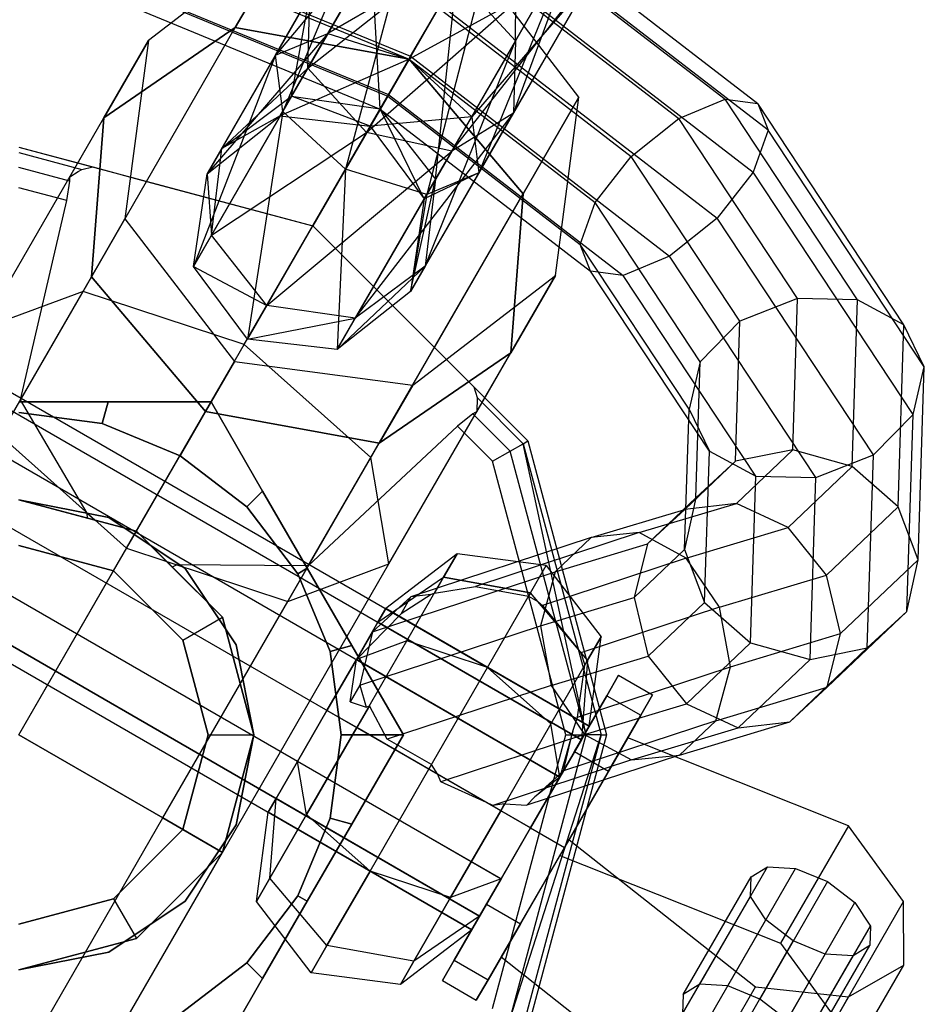
# Paper-space layout 'SW_Model_1' of a CAD drawing. Units: millimetres. Extents: x 69 to 223, y 27 to 181.
# Drawn here: x 119 to 120, y 65 to 66 of the extents above; entities that cross this region are included whole.
import ezdxf

# ---------------------------------------------------------------- set-up
doc = ezdxf.new("R2010")
doc.units = ezdxf.units.MM
doc.layers.add('SLD-0', color=179, linetype='Continuous')

psp = doc.layouts.new('SW_Model_1')

# ---------------------------------------------------------------- linework, layer by layer
at = {"layer": 'SLD-0', "color": 7}
for p, q in [((119.61115, 65.63802), (119.68548, 65.76678)), ((119.68548, 65.76678), (119.64314, 65.60857)), ((119.60741, 65.6667), (119.66432, 65.76527)), ((119.66432, 65.76527), (119.61115, 65.63802)), ((119.67978, 65.75689), (119.62392, 65.66014)), ((119.72992, 65.67404), (119.73087, 65.76052)), ((119.6736, 65.74619), (119.60741, 65.6667)), ((119.63411, 65.67779), (119.6736, 65.74619)), ((119.64314, 65.60857), (119.72469, 65.74983)), ((119.72469, 65.74983), (119.68463, 65.5956)), ((119.7214, 65.74413), (119.85367, 65.64216)), ((119.71712, 65.73671), (119.83697, 65.64431)), ((119.85892, 65.62853), (119.71758, 65.73751)), ((119.62392, 65.66014), (119.71406, 65.73141)), ((119.71406, 65.73141), (119.65392, 65.62726)), ((119.72888, 65.63709), (119.76515, 65.73505)), ((119.76515, 65.73505), (119.72992, 65.67404)), ((119.52196, 65.72975), (119.6764, 65.66619)), ((119.61537, 65.73018), (119.5425, 65.67427)), ((119.58691, 65.68088), (119.61537, 65.73018)), ((119.61537, 65.73018), (119.58691, 65.68088)), ((119.70788, 65.72071), (119.63411, 65.67779)), ((119.67561, 65.66482), (119.70788, 65.72071)), ((119.68463, 65.5956), (119.75897, 65.72435)), ((119.75897, 65.72435), (119.71133, 65.6067)), ((119.65644, 65.71647), (119.61566, 65.64583)), ((119.66089, 65.63932), (119.65644, 65.71647)), ((119.67561, 65.66482), (119.70642, 65.71819)), ((119.70642, 65.71819), (119.67561, 65.66482)), ((119.6974, 65.61771), (119.77442, 65.71597)), ((119.70587, 65.71724), (119.81332, 65.6344)), ((119.76234, 65.64533), (119.70642, 65.71819)), ((119.70667, 65.71861), (119.85134, 65.60707)), ((119.77442, 65.71597), (119.72888, 65.63709)), ((119.65392, 65.62726), (119.75326, 65.71446)), ((119.75326, 65.71446), (119.6974, 65.61771)), ((119.56463, 65.71049), (119.67561, 65.66482)), ((119.69992, 65.70692), (119.66089, 65.63932)), ((119.68914, 65.60341), (119.69992, 65.70692)), ((119.69992, 65.70692), (119.72992, 65.67404)), ((119.52521, 65.70431), (119.66516, 65.64671)), ((119.74708, 65.70376), (119.67561, 65.66482)), ((119.76825, 65.70527), (119.7076, 65.63537)), ((119.7076, 65.63537), (119.74708, 65.70376)), ((119.71133, 65.6067), (119.76825, 65.70527)), ((119.62496, 65.69709), (119.57996, 65.61915)), ((119.61566, 65.64583), (119.62496, 65.69709)), ((119.62392, 65.66014), (119.62496, 65.69709)), ((119.53541, 65.69093), (119.66087, 65.63929)), ((119.54984, 65.69319), (119.6647, 65.64592)), ((119.69068, 65.69092), (119.67561, 65.66482)), ((119.6764, 65.66619), (119.6916, 65.69251)), ((119.69068, 65.69092), (119.78904, 65.61509)), ((119.6916, 65.69251), (119.83294, 65.58353)), ((119.50915, 65.54621), (119.58691, 65.68088)), ((119.51973, 65.63482), (119.58691, 65.68088)), ((119.58691, 65.68088), (119.51973, 65.63482)), ((119.54157, 65.60236), (119.58691, 65.68088)), ((119.58691, 65.68088), (119.67561, 65.66482)), ((119.67561, 65.66482), (119.58691, 65.68088)), ((119.63411, 65.67779), (119.57247, 65.60617)), ((119.60741, 65.6667), (119.63411, 65.67779)), ((119.60986, 65.6358), (119.63411, 65.67779)), ((119.63411, 65.67779), (119.67561, 65.66482)), ((119.51973, 65.63482), (119.5425, 65.67427)), ((119.5425, 65.67427), (119.51973, 65.63482)), ((119.5425, 65.67427), (119.53051, 65.58321)), ((119.68388, 65.55915), (119.72992, 65.67404)), ((119.72992, 65.67404), (119.68914, 65.60341)), ((119.72992, 65.67404), (119.72888, 65.63709)), ((119.60741, 65.6667), (119.56551, 65.55897)), ((119.57247, 65.60617), (119.60741, 65.6667)), ((119.61115, 65.63802), (119.60741, 65.6667)), ((119.66516, 65.64671), (119.6764, 65.66619)), ((119.6764, 65.66619), (119.80867, 65.56422)), ((119.59142, 65.519), (119.67561, 65.66482)), ((119.67561, 65.66482), (119.60986, 65.6358)), ((119.67561, 65.66482), (119.62642, 65.57963)), ((119.65579, 65.6305), (119.67561, 65.66482)), ((119.67561, 65.66482), (119.6647, 65.64592)), ((119.67561, 65.66482), (119.73388, 65.59603)), ((119.73388, 65.59603), (119.67561, 65.66482)), ((119.67561, 65.66482), (119.7076, 65.63537)), ((119.67561, 65.66482), (119.77065, 65.59155)), ((119.62392, 65.66014), (119.5747, 65.57489)), ((119.57996, 65.61915), (119.62392, 65.66014)), ((119.65392, 65.62726), (119.62392, 65.66014)), ((119.57996, 65.61915), (119.61566, 65.64583)), ((119.61566, 65.64583), (119.60986, 65.6358)), ((119.61566, 65.64583), (119.66089, 65.63932)), ((119.65579, 65.6305), (119.61566, 65.64583)), ((119.66087, 65.63929), (119.66516, 65.64671)), ((119.6647, 65.64592), (119.66087, 65.63929)), ((119.6647, 65.64592), (119.76306, 65.57009)), ((119.66516, 65.64671), (119.78501, 65.55431)), ((119.73388, 65.59603), (119.76234, 65.64533)), ((119.76234, 65.64533), (119.73388, 65.59603)), ((119.75035, 65.55427), (119.76234, 65.64533)), ((119.81332, 65.6344), (119.83697, 65.64431)), ((119.83697, 65.64431), (119.85367, 65.64216)), ((119.90462, 65.54186), (119.83697, 65.64431)), ((119.85367, 65.64216), (119.85892, 65.62853)), ((119.92831, 65.52911), (119.85367, 65.64216)), ((119.56551, 65.55897), (119.61115, 65.63802)), ((119.57247, 65.60617), (119.60986, 65.6358)), ((119.60986, 65.6358), (119.57996, 65.61915)), ((119.61115, 65.63802), (119.59306, 65.52184)), ((119.60986, 65.6358), (119.65579, 65.6305)), ((119.64314, 65.60857), (119.61115, 65.63802)), ((119.64818, 65.53246), (119.72888, 65.63709)), ((119.66089, 65.63932), (119.65579, 65.6305)), ((119.7076, 65.63537), (119.65579, 65.6305)), ((119.66087, 65.63929), (119.76832, 65.55646)), ((119.66089, 65.63932), (119.68914, 65.60341)), ((119.68335, 65.59337), (119.66089, 65.63932)), ((119.68335, 65.59337), (119.7076, 65.63537)), ((119.72888, 65.63709), (119.68388, 65.55915)), ((119.72888, 65.63709), (119.6974, 65.61771)), ((119.7076, 65.63537), (119.71133, 65.6067)), ((119.4575, 65.52704), (119.51973, 65.63482)), ((119.50234, 65.6047), (119.51973, 65.63482)), ((119.51342, 65.55361), (119.51973, 65.63482)), ((119.51973, 65.63482), (119.51342, 65.55361)), ((119.65579, 65.6305), (119.68335, 65.59337)), ((119.78904, 65.61509), (119.81332, 65.6344)), ((119.87396, 65.54255), (119.81332, 65.6344)), ((119.5747, 65.57489), (119.65392, 65.62726)), ((119.65392, 65.62726), (119.60296, 65.53898)), ((119.6974, 65.61771), (119.65392, 65.62726)), ((119.85892, 65.62853), (119.85134, 65.60707)), ((119.9387, 65.50771), (119.85892, 65.62853)), ((119.47642, 65.61982), (119.62642, 65.57963)), ((119.47642, 65.61982), (119.51415, 65.60971)), ((119.47642, 65.61704), (119.50854, 65.60844)), ((119.57996, 65.61915), (119.57247, 65.60617)), ((119.5747, 65.57489), (119.57996, 65.61915)), ((119.60296, 65.53898), (119.6974, 65.61771)), ((119.6974, 65.61771), (119.64818, 65.53246)), ((119.77065, 65.59155), (119.78904, 65.61509)), ((119.84456, 65.53101), (119.78904, 65.61509)), ((119.50245, 65.60249), (119.47642, 65.60947)), ((119.50234, 65.6047), (119.50672, 65.60734)), ((119.50672, 65.60734), (119.50854, 65.60844)), ((119.50854, 65.60844), (119.51415, 65.60971)), ((119.51415, 65.60971), (119.54157, 65.60236)), ((119.56551, 65.55897), (119.57247, 65.60617)), ((119.57247, 65.60617), (119.5747, 65.57489)), ((119.59306, 65.52184), (119.64314, 65.60857)), ((119.64314, 65.60857), (119.63899, 65.51654)), ((119.68463, 65.5956), (119.64314, 65.60857)), ((119.67639, 65.54617), (119.71133, 65.6067)), ((119.71133, 65.6067), (119.68335, 65.59337)), ((119.71133, 65.6067), (119.68463, 65.5956)), ((119.85134, 65.60707), (119.83294, 65.58353)), ((119.93299, 65.48341), (119.85134, 65.60707)), ((119.50093, 65.59255), (119.50245, 65.60249)), ((119.50245, 65.60249), (119.50234, 65.6047)), ((119.54157, 65.60236), (119.62642, 65.57963)), ((119.67639, 65.54617), (119.68914, 65.60341)), ((119.68914, 65.60341), (119.68335, 65.59337)), ((119.68914, 65.60341), (119.68388, 65.55915)), ((119.50093, 65.59255), (119.47642, 65.59911)), ((119.63899, 65.51654), (119.68463, 65.5956)), ((119.65612, 65.46136), (119.73388, 65.59603)), ((119.68463, 65.5956), (119.67639, 65.54617)), ((119.68854, 65.51751), (119.73388, 65.59603)), ((119.73388, 65.59603), (119.72757, 65.51482)), ((119.72757, 65.51482), (119.73388, 65.59603)), ((119.47721, 65.49088), (119.50093, 65.59255)), ((119.68335, 65.59337), (119.67639, 65.54617)), ((119.76306, 65.57009), (119.77065, 65.59155)), ((119.82429, 65.51031), (119.77065, 65.59155)), ((119.51342, 65.55361), (119.53051, 65.58321)), ((119.53051, 65.58321), (119.51342, 65.55361)), ((119.53051, 65.58321), (119.58642, 65.51034)), ((119.83294, 65.58353), (119.80867, 65.56422)), ((119.91272, 65.46271), (119.83294, 65.58353)), ((119.5747, 65.57489), (119.56551, 65.55897)), ((119.60296, 65.53898), (119.5747, 65.57489)), ((119.62642, 65.57963), (119.73623, 65.46982)), ((119.62642, 65.57963), (119.68854, 65.51751)), ((119.33983, 65.57123), (119.76764, 65.32423)), ((119.76832, 65.55646), (119.76306, 65.57009)), ((119.81858, 65.48601), (119.76306, 65.57009)), ((119.33581, 65.56427), (119.76362, 65.31727)), ((119.33581, 65.56427), (119.76362, 65.31727)), ((119.80867, 65.56422), (119.78501, 65.55431)), ((119.88331, 65.45116), (119.80867, 65.56422)), ((119.59306, 65.52184), (119.56551, 65.55897)), ((119.56551, 65.55897), (119.60296, 65.53898)), ((119.63899, 65.51654), (119.68388, 65.55915)), ((119.68388, 65.55915), (119.64818, 65.53246)), ((119.68388, 65.55915), (119.67639, 65.54617)), ((119.78501, 65.55431), (119.76832, 65.55646)), ((119.82896, 65.46461), (119.76832, 65.55646)), ((119.46673, 65.47273), (119.51342, 65.55361)), ((119.51342, 65.55361), (119.47721, 65.49088)), ((119.57169, 65.48482), (119.51342, 65.55361)), ((119.51342, 65.55361), (119.57169, 65.48482)), ((119.67748, 65.49836), (119.75035, 65.55427)), ((119.72757, 65.51482), (119.75035, 65.55427)), ((119.75035, 65.55427), (119.72757, 65.51482)), ((119.85266, 65.45186), (119.78501, 65.55431)), ((119.32483, 65.54525), (119.75264, 65.29825)), ((119.32483, 65.54525), (119.75264, 65.29825)), ((119.40294, 65.36225), (119.50915, 65.54621)), ((119.50915, 65.54621), (119.4575, 65.52704)), ((119.59142, 65.519), (119.50915, 65.54621)), ((119.67639, 65.54617), (119.63899, 65.51654)), ((119.87396, 65.54255), (119.84456, 65.53101)), ((119.87152, 65.46531), (119.87396, 65.54255)), ((119.90462, 65.54186), (119.87396, 65.54255)), ((119.90193, 65.45681), (119.90462, 65.54186)), ((119.92831, 65.52911), (119.90462, 65.54186)), ((119.60296, 65.53898), (119.59306, 65.52184)), ((119.64818, 65.53246), (119.60296, 65.53898)), ((119.59306, 65.52184), (119.64818, 65.53246)), ((119.64818, 65.53246), (119.63899, 65.51654)), ((119.84456, 65.53101), (119.82429, 65.51031)), ((119.84229, 65.45947), (119.84456, 65.53101)), ((119.92537, 65.43625), (119.92831, 65.52911)), ((119.9387, 65.50771), (119.92831, 65.52911)), ((119.63899, 65.51654), (119.59306, 65.52184)), ((119.30983, 65.51927), (119.73764, 65.27227)), ((119.30983, 65.51927), (119.73764, 65.27227)), ((119.47642, 65.31982), (119.59142, 65.519)), ((119.65612, 65.46136), (119.59142, 65.519)), ((119.72757, 65.51482), (119.66039, 65.46875)), ((119.66039, 65.46875), (119.72757, 65.51482)), ((119.66535, 65.40704), (119.72757, 65.51482)), ((119.68854, 65.51751), (119.70862, 65.49743)), ((119.71018, 65.4847), (119.72757, 65.51482)), ((119.57169, 65.48482), (119.58642, 65.51034)), ((119.58642, 65.51034), (119.57169, 65.48482)), ((119.58642, 65.51034), (119.67748, 65.49836)), ((119.82429, 65.51031), (119.81858, 65.48601)), ((119.82209, 65.44087), (119.82429, 65.51031)), ((119.93299, 65.48341), (119.9387, 65.50771)), ((119.93558, 65.40915), (119.9387, 65.50771)), ((119.66039, 65.46875), (119.67748, 65.49836)), ((119.67748, 65.49836), (119.66039, 65.46875)), ((119.70862, 65.49743), (119.73623, 65.46982)), ((119.70862, 65.49743), (119.71032, 65.49194)), ((119.29483, 65.49328), (119.72264, 65.24628)), ((119.29483, 65.49328), (119.72264, 65.24628)), ((119.47642, 65.48982), (119.52198, 65.48982)), ((119.52198, 65.48982), (119.47642, 65.48982)), ((119.51129, 65.43302), (119.47721, 65.49088)), ((119.519, 65.47872), (119.52198, 65.48982)), ((119.52198, 65.48982), (119.519, 65.47872)), ((119.52198, 65.48982), (119.57457, 65.48982)), ((119.57457, 65.48982), (119.52198, 65.48982)), ((119.55868, 65.46228), (119.57457, 65.48982)), ((119.57457, 65.48982), (119.55868, 65.46228)), ((119.57457, 65.48982), (119.60087, 65.44427)), ((119.60087, 65.44427), (119.57457, 65.48982)), ((119.71032, 65.49194), (119.71018, 65.4847)), ((119.71032, 65.49194), (119.73383, 65.46843)), ((119.53142, 65.41508), (119.57169, 65.48482)), ((119.53642, 65.42374), (119.57169, 65.48482)), ((119.66039, 65.46875), (119.57169, 65.48482)), ((119.57169, 65.48482), (119.66039, 65.46875)), ((119.71018, 65.4847), (119.70941, 65.4843)), ((119.81631, 65.41447), (119.81858, 65.48601)), ((119.81858, 65.48601), (119.82896, 65.46461)), ((119.47642, 65.48432), (119.519, 65.47872)), ((119.519, 65.47872), (119.47642, 65.48432)), ((119.70822, 65.48369), (119.70036, 65.4774)), ((119.70941, 65.4843), (119.70822, 65.48369)), ((119.72727, 65.46464), (119.70822, 65.48369)), ((119.91272, 65.46271), (119.93299, 65.48341)), ((119.9298, 65.38275), (119.93299, 65.48341)), ((119.519, 65.47872), (119.55868, 65.46228)), ((119.55868, 65.46228), (119.519, 65.47872)), ((119.70036, 65.4774), (119.62418, 65.40603)), ((119.7183, 65.45947), (119.70036, 65.4774)), ((119.71166, 65.22727), (119.28385, 65.47427)), ((119.28385, 65.47427), (119.71166, 65.22727)), ((119.46673, 65.47273), (119.53142, 65.41508)), ((119.73383, 65.46843), (119.73623, 65.46982)), ((119.73623, 65.46982), (119.77642, 65.31982)), ((119.73623, 65.46982), (119.77642, 65.31982)), ((119.27983, 65.4673), (119.70764, 65.2203)), ((119.6137, 65.38787), (119.66039, 65.46875)), ((119.62418, 65.40603), (119.66039, 65.46875)), ((119.7183, 65.45947), (119.72727, 65.46464)), ((119.72727, 65.46464), (119.73383, 65.46843)), ((119.76607, 65.31982), (119.72727, 65.46464)), ((119.73383, 65.46843), (119.77365, 65.31982)), ((119.76607, 65.31982), (119.73383, 65.46843)), ((119.82652, 65.38737), (119.82896, 65.46461)), ((119.82896, 65.46461), (119.85266, 65.45186)), ((119.87152, 65.46531), (119.84229, 65.45947)), ((119.84278, 65.43797), (119.87152, 65.46531)), ((119.90193, 65.45681), (119.87152, 65.46531)), ((119.54991, 65.27739), (119.65612, 65.46136)), ((119.55868, 65.46228), (119.59274, 65.43614)), ((119.59274, 65.43614), (119.55868, 65.46228)), ((119.66535, 65.40704), (119.65612, 65.46136)), ((119.75572, 65.31982), (119.7183, 65.45947)), ((119.81646, 65.43491), (119.84229, 65.45947)), ((119.84229, 65.45947), (119.82209, 65.44087)), ((119.88331, 65.45116), (119.91272, 65.46271)), ((119.9096, 65.36415), (119.91272, 65.46271)), ((119.86921, 65.4257), (119.90193, 65.45681)), ((119.92537, 65.43625), (119.90193, 65.45681)), ((119.84996, 65.36681), (119.85266, 65.45186)), ((119.85266, 65.45186), (119.88331, 65.45116)), ((119.88037, 65.35831), (119.88331, 65.45116)), ((119.59274, 65.43614), (119.60087, 65.44427)), ((119.60087, 65.44427), (119.59274, 65.43614)), ((119.60087, 65.44427), (119.62365, 65.40482)), ((119.62365, 65.40482), (119.60087, 65.44427)), ((119.47642, 65.43982), (119.53642, 65.42374)), ((119.53642, 65.42374), (119.47642, 65.43982)), ((119.47642, 65.43982), (119.51142, 65.43044)), ((119.53642, 65.42374), (119.47642, 65.43982)), ((119.52235, 65.43068), (119.47642, 65.43982)), ((119.47642, 65.43982), (119.52235, 65.43068)), ((119.79732, 65.41731), (119.82209, 65.44087)), ((119.82209, 65.44087), (119.81631, 65.41447)), ((119.59274, 65.43614), (119.61889, 65.40207)), ((119.61889, 65.40207), (119.59274, 65.43614)), ((119.76868, 65.4205), (119.81646, 65.43491)), ((119.79319, 65.42302), (119.84278, 65.43797)), ((119.81646, 65.43491), (119.79732, 65.41731)), ((119.84278, 65.43797), (119.81646, 65.43491)), ((119.86921, 65.4257), (119.84278, 65.43797)), ((119.88869, 65.40136), (119.92537, 65.43625)), ((119.93558, 65.40915), (119.92537, 65.43625)), ((119.51142, 65.43044), (119.51129, 65.43302)), ((119.51129, 65.43302), (119.51537, 65.42938)), ((119.51142, 65.43044), (119.51537, 65.42938)), ((119.51537, 65.42938), (119.53642, 65.42374)), ((119.56128, 65.40467), (119.52235, 65.43068)), ((119.52235, 65.43068), (119.56128, 65.40467)), ((119.81717, 65.41), (119.86921, 65.4257)), ((119.88869, 65.40136), (119.86921, 65.4257)), ((119.52478, 65.40357), (119.53642, 65.42374)), ((119.52478, 65.40357), (119.53642, 65.42374)), ((119.53642, 65.42374), (119.58035, 65.37982)), ((119.58035, 65.37982), (119.53642, 65.42374)), ((119.53642, 65.42374), (119.55183, 65.40833)), ((119.58035, 65.37982), (119.53642, 65.42374)), ((119.76868, 65.4205), (119.67645, 65.39019)), ((119.79319, 65.42302), (119.70947, 65.39551)), ((119.76868, 65.4205), (119.7502, 65.4031)), ((119.79319, 65.42302), (119.76868, 65.4205)), ((119.81717, 65.41), (119.79319, 65.42302)), ((119.52478, 65.40357), (119.47642, 65.41653)), ((119.47642, 65.41653), (119.52478, 65.40357)), ((119.47642, 65.31982), (119.53142, 65.41508)), ((119.53142, 65.41508), (119.6137, 65.38787)), ((119.7502, 65.4031), (119.79732, 65.41731)), ((119.79732, 65.41731), (119.79048, 65.38991)), ((119.79048, 65.38991), (119.81631, 65.41447)), ((119.81631, 65.41447), (119.82652, 65.38737)), ((119.70015, 65.41218), (119.66372, 65.38423)), ((119.69329, 65.4003), (119.70015, 65.41218)), ((119.70015, 65.41218), (119.69329, 65.4003)), ((119.74568, 65.40619), (119.70015, 65.41218)), ((119.81717, 65.41), (119.74383, 65.3859)), ((119.83418, 65.38492), (119.81717, 65.41)), ((119.89598, 65.37149), (119.93558, 65.40915)), ((119.9298, 65.38275), (119.93558, 65.40915)), ((119.55183, 65.40833), (119.55703, 65.40661)), ((119.55183, 65.40833), (119.55473, 65.40544)), ((119.55703, 65.40661), (119.55473, 65.40544)), ((119.55473, 65.40544), (119.58035, 65.37982)), ((119.62418, 65.40603), (119.55703, 65.40661)), ((119.58729, 65.36574), (119.56128, 65.40467)), ((119.56128, 65.40467), (119.58729, 65.36574)), ((119.58035, 65.25982), (119.66535, 65.40704)), ((119.6137, 65.38787), (119.66535, 65.40704)), ((119.61889, 65.40207), (119.62365, 65.40482)), ((119.62365, 65.40482), (119.61889, 65.40207)), ((119.62365, 65.40482), (119.64642, 65.36537)), ((119.64642, 65.36537), (119.62365, 65.40482)), ((119.73764, 65.39227), (119.74568, 65.40619)), ((119.73764, 65.39227), (119.74568, 65.40619)), ((119.74568, 65.40619), (119.77364, 65.36976)), ((119.56017, 65.36817), (119.52478, 65.40357)), ((119.52478, 65.40357), (119.56017, 65.36817)), ((119.61889, 65.40207), (119.63532, 65.3624)), ((119.63532, 65.3624), (119.61889, 65.40207)), ((119.65692, 65.37245), (119.7502, 65.4031)), ((119.6597, 65.37727), (119.69329, 65.4003)), ((119.6597, 65.37727), (119.69329, 65.4003)), ((119.67455, 65.36783), (119.69329, 65.4003)), ((119.69329, 65.4003), (119.68855, 65.39209)), ((119.69329, 65.4003), (119.73764, 65.39227)), ((119.73764, 65.39227), (119.69329, 65.4003)), ((119.7502, 65.4031), (119.7427, 65.3755)), ((119.83418, 65.38492), (119.88869, 65.40136)), ((119.89598, 65.37149), (119.88869, 65.40136)), ((119.68855, 65.39209), (119.70947, 65.39551)), ((119.70947, 65.39551), (119.73666, 65.39056)), ((119.67645, 65.39019), (119.65692, 65.37245)), ((119.68686, 65.39151), (119.67152, 65.38165)), ((119.67152, 65.38165), (119.67645, 65.39019)), ((119.68686, 65.39151), (119.67645, 65.39019)), ((119.68855, 65.39209), (119.68686, 65.39151)), ((119.71568, 65.35423), (119.73764, 65.39227)), ((119.73764, 65.39227), (119.73666, 65.39056)), ((119.73666, 65.39056), (119.7413, 65.38794)), ((119.7413, 65.38794), (119.73764, 65.39227)), ((119.76678, 65.35787), (119.73764, 65.39227)), ((119.7427, 65.3755), (119.79048, 65.38991)), ((119.79048, 65.38991), (119.79778, 65.36003)), ((119.54991, 65.27739), (119.6137, 65.38787)), ((119.66372, 65.38423), (119.6597, 65.37727)), ((119.6597, 65.37727), (119.66372, 65.38423)), ((119.76764, 65.32423), (119.66372, 65.38423)), ((119.7413, 65.38794), (119.74383, 65.3859)), ((119.74383, 65.3859), (119.76106, 65.36462)), ((119.83418, 65.38492), (119.76335, 65.36165)), ((119.79778, 65.36003), (119.82652, 65.38737)), ((119.82652, 65.38737), (119.84996, 65.36681)), ((119.83967, 65.35451), (119.83418, 65.38492)), ((119.56017, 65.36817), (119.58035, 65.37982)), ((119.56017, 65.36817), (119.58035, 65.37982)), ((119.58035, 65.37982), (119.59642, 65.31982)), ((119.59642, 65.31982), (119.58035, 65.37982)), ((119.58035, 65.37982), (119.59642, 65.31982)), ((119.59642, 65.31982), (119.58035, 65.37982)), ((119.64872, 65.35825), (119.67152, 65.38165)), ((119.88914, 65.34408), (119.9298, 65.38275)), ((119.9096, 65.36415), (119.9298, 65.38275)), ((119.64872, 65.35825), (119.6597, 65.37727)), ((119.6597, 65.37727), (119.64872, 65.35825)), ((119.65046, 65.34519), (119.7427, 65.3755)), ((119.76362, 65.31727), (119.6597, 65.37727)), ((119.76362, 65.31727), (119.6597, 65.37727)), ((119.7427, 65.3755), (119.74819, 65.34508)), ((119.65692, 65.37245), (119.64872, 65.35825)), ((119.65692, 65.37245), (119.65046, 65.34519)), ((119.77364, 65.36976), (119.76678, 65.35787)), ((119.76678, 65.35787), (119.77364, 65.36976)), ((119.76764, 65.32423), (119.77364, 65.36976)), ((119.83967, 65.35451), (119.89598, 65.37149)), ((119.88914, 65.34408), (119.89598, 65.37149)), ((119.57313, 65.31982), (119.56017, 65.36817)), ((119.56017, 65.36817), (119.57313, 65.31982)), ((119.59642, 65.31982), (119.58729, 65.36574)), ((119.58729, 65.36574), (119.59642, 65.31982)), ((119.63532, 65.3624), (119.64642, 65.36537)), ((119.64642, 65.36537), (119.63532, 65.3624)), ((119.64642, 65.36537), (119.67272, 65.31982)), ((119.67272, 65.31982), (119.64642, 65.36537)), ((119.67455, 65.36783), (119.64872, 65.35825)), ((119.64894, 65.32348), (119.67455, 65.36783)), ((119.71568, 65.35423), (119.67455, 65.36783)), ((119.76106, 65.36462), (119.76335, 65.36165)), ((119.76678, 65.35787), (119.76106, 65.36462)), ((119.81725, 65.3357), (119.84996, 65.36681)), ((119.84996, 65.36681), (119.88037, 65.35831)), ((119.87, 65.32649), (119.9096, 65.36415)), ((119.88037, 65.35831), (119.9096, 65.36415)), ((119.63532, 65.3624), (119.64093, 65.31982)), ((119.64093, 65.31982), (119.63532, 65.3624)), ((119.74819, 65.34508), (119.79778, 65.36003)), ((119.76335, 65.36165), (119.76532, 65.35534)), ((119.79778, 65.36003), (119.81725, 65.3357)), ((119.63372, 65.33227), (119.64872, 65.35825)), ((119.64872, 65.35825), (119.63372, 65.33227)), ((119.64553, 65.33665), (119.64872, 65.35825)), ((119.75264, 65.29825), (119.64872, 65.35825)), ((119.75264, 65.29825), (119.64872, 65.35825)), ((119.68568, 65.30227), (119.71568, 65.35423)), ((119.74803, 65.3254), (119.71568, 65.35423)), ((119.76678, 65.35787), (119.74803, 65.3254)), ((119.76165, 65.32887), (119.76532, 65.35534)), ((119.76165, 65.32887), (119.83967, 65.35451)), ((119.76678, 65.35787), (119.76362, 65.31727)), ((119.76678, 65.35787), (119.76362, 65.31727)), ((119.76532, 65.35534), (119.76678, 65.35787)), ((119.83217, 65.3269), (119.83967, 65.35451)), ((119.84369, 65.32342), (119.88037, 65.35831)), ((119.77662, 65.33977), (119.78264, 65.35021)), ((119.78264, 65.35021), (119.77662, 65.33977)), ((119.78264, 65.35021), (119.79996, 65.34021)), ((119.65046, 65.34519), (119.64553, 65.33665)), ((119.65046, 65.34519), (119.65364, 65.33397)), ((119.74819, 65.34508), (119.66447, 65.31757)), ((119.74819, 65.34508), (119.76521, 65.32)), ((119.83217, 65.3269), (119.88914, 65.34408)), ((119.87, 65.32649), (119.88914, 65.34408)), ((119.76014, 65.31124), (119.77662, 65.33977)), ((119.77662, 65.33977), (119.76014, 65.31124)), ((119.77662, 65.33977), (119.79394, 65.32977)), ((119.77662, 65.33977), (119.79394, 65.32977)), ((119.79394, 65.32977), (119.79996, 65.34021)), ((119.79996, 65.34021), (119.79394, 65.32977)), ((119.64553, 65.33665), (119.65364, 65.33397)), ((119.65542, 65.3347), (119.64894, 65.32348)), ((119.65364, 65.33397), (119.65542, 65.3347)), ((119.66447, 65.31757), (119.65542, 65.3347)), ((119.76521, 65.32), (119.81725, 65.3357)), ((119.81725, 65.3357), (119.84369, 65.32342)), ((119.61872, 65.30628), (119.63372, 65.33227)), ((119.63372, 65.33227), (119.61872, 65.30628)), ((119.64894, 65.32348), (119.63372, 65.33227)), ((119.64894, 65.32348), (119.63372, 65.33227)), ((119.73764, 65.27227), (119.63372, 65.33227)), ((119.73764, 65.27227), (119.63372, 65.33227)), ((119.75926, 65.32168), (119.76165, 65.32887)), ((119.77746, 65.30124), (119.79394, 65.32977)), ((119.79394, 65.32977), (119.77746, 65.30124)), ((119.74803, 65.3254), (119.72243, 65.28105)), ((119.75264, 65.29825), (119.74803, 65.3254)), ((119.83217, 65.3269), (119.75444, 65.30136)), ((119.76362, 65.31727), (119.76764, 65.32423)), ((119.76764, 65.32423), (119.76362, 65.31727)), ((119.76764, 65.32423), (119.76362, 65.31727)), ((119.76362, 65.31727), (119.76764, 65.32423)), ((119.81369, 65.30951), (119.83217, 65.3269)), ((119.81369, 65.30951), (119.87, 65.32649)), ((119.84369, 65.32342), (119.87, 65.32649)), ((119.47642, 65.31982), (119.54991, 65.27739)), ((119.54991, 65.27739), (119.47642, 65.31982)), ((119.56017, 65.27147), (119.57313, 65.31982)), ((119.57313, 65.31982), (119.56017, 65.27147)), ((119.57313, 65.31982), (119.59642, 65.31982)), ((119.57313, 65.31982), (119.59642, 65.31982)), ((119.59642, 65.31982), (119.58035, 65.25982)), ((119.58035, 65.25982), (119.59642, 65.31982)), ((119.59642, 65.31982), (119.58035, 65.25982)), ((119.58035, 65.25982), (119.59642, 65.31982)), ((119.58729, 65.2739), (119.59642, 65.31982)), ((119.59642, 65.31982), (119.58729, 65.2739)), ((119.64894, 65.32348), (119.62333, 65.27913)), ((119.62333, 65.27913), (119.64894, 65.32348)), ((119.64093, 65.31982), (119.63532, 65.27724)), ((119.63532, 65.27724), (119.64093, 65.31982)), ((119.64093, 65.31982), (119.67272, 65.31982)), ((119.67272, 65.31982), (119.64093, 65.31982)), ((119.67272, 65.31982), (119.64642, 65.27427)), ((119.64642, 65.27427), (119.67272, 65.31982)), ((119.68568, 65.30227), (119.64894, 65.32348)), ((119.68568, 65.30227), (119.64894, 65.32348)), ((119.76521, 65.32), (119.69187, 65.2959)), ((119.7183, 65.18017), (119.75572, 65.31982)), ((119.72727, 65.175), (119.76607, 65.31982)), ((119.72727, 65.175), (119.77365, 65.31982)), ((119.77365, 65.31982), (119.73383, 65.17121)), ((119.77642, 65.31982), (119.73623, 65.16982)), ((119.77642, 65.31982), (119.73623, 65.16982)), ((119.75926, 65.32168), (119.75264, 65.29825)), ((119.75444, 65.30136), (119.75926, 65.32168)), ((119.75572, 65.31982), (119.76607, 65.31982)), ((119.76521, 65.32), (119.78918, 65.30698)), ((119.77365, 65.31982), (119.76607, 65.31982)), ((119.77365, 65.31982), (119.77642, 65.31982)), ((119.78918, 65.30698), (119.84369, 65.32342)), ((119.68703, 65.3046), (119.66447, 65.31757)), ((119.78729, 65.31825), (119.75264, 65.25825)), ((119.76362, 65.31727), (119.75264, 65.29825)), ((119.75264, 65.29825), (119.76362, 65.31727)), ((119.76362, 65.31727), (119.75264, 65.29825)), ((119.75264, 65.29825), (119.76362, 65.31727)), ((119.78729, 65.31825), (119.75729, 65.26628)), ((119.89996, 65.2734), (119.78729, 65.31825)), ((119.81369, 65.30951), (119.73567, 65.28387)), ((119.73764, 65.27227), (119.76014, 65.31124)), ((119.76014, 65.31124), (119.73764, 65.27227)), ((119.76014, 65.31124), (119.77746, 65.30124)), ((119.76014, 65.31124), (119.77746, 65.30124)), ((119.78918, 65.30698), (119.81369, 65.30951)), ((119.60774, 65.28727), (119.61872, 65.30628)), ((119.61872, 65.30628), (119.60774, 65.28727)), ((119.62333, 65.27913), (119.61872, 65.30628)), ((119.62333, 65.27913), (119.61872, 65.30628)), ((119.72264, 65.24628), (119.61872, 65.30628)), ((119.72264, 65.24628), (119.61872, 65.30628)), ((119.68703, 65.3046), (119.68568, 65.30227)), ((119.6903, 65.2996), (119.68703, 65.3046)), ((119.78918, 65.30698), (119.71835, 65.28371)), ((119.65568, 65.2503), (119.68568, 65.30227)), ((119.65568, 65.2503), (119.68568, 65.30227)), ((119.6903, 65.2996), (119.68568, 65.30227)), ((119.72243, 65.28105), (119.68568, 65.30227)), ((119.69187, 65.2959), (119.6903, 65.2996)), ((119.73989, 65.28814), (119.75444, 65.30136)), ((119.75444, 65.30136), (119.75264, 65.29825)), ((119.75496, 65.26227), (119.77746, 65.30124)), ((119.77746, 65.30124), (119.75496, 65.26227)), ((119.71522, 65.28521), (119.69187, 65.2959)), ((119.75264, 65.29825), (119.73764, 65.27227)), ((119.73764, 65.27227), (119.75264, 65.29825)), ((119.75264, 65.29825), (119.73764, 65.27227)), ((119.73764, 65.27227), (119.75264, 65.29825)), ((119.75264, 65.29825), (119.73989, 65.28814)), ((119.60372, 65.2803), (119.60774, 65.28727)), ((119.60774, 65.28727), (119.60372, 65.2803)), ((119.60459, 65.24666), (119.60774, 65.28727)), ((119.60459, 65.24666), (119.60774, 65.28727)), ((119.60774, 65.28727), (119.71166, 65.22727)), ((119.71166, 65.22727), (119.60774, 65.28727)), ((119.71835, 65.28371), (119.71522, 65.28521)), ((119.72243, 65.28105), (119.71522, 65.28521)), ((119.72442, 65.28451), (119.71835, 65.28371)), ((119.72243, 65.28105), (119.72442, 65.28451)), ((119.72442, 65.28451), (119.73567, 65.28387)), ((119.73567, 65.28387), (119.73989, 65.28814)), ((119.59773, 65.23477), (119.60372, 65.2803)), ((119.70764, 65.2203), (119.60372, 65.2803)), ((119.62333, 65.27913), (119.60459, 65.24666)), ((119.60459, 65.24666), (119.62333, 65.27913)), ((119.65568, 65.2503), (119.62333, 65.27913)), ((119.65568, 65.2503), (119.62333, 65.27913)), ((119.69682, 65.2367), (119.72243, 65.28105)), ((119.72243, 65.28105), (119.69682, 65.2367)), ((119.73764, 65.27227), (119.72243, 65.28105)), ((119.73764, 65.27227), (119.72243, 65.28105)), ((119.4437, 65.09343), (119.54991, 65.27739)), ((119.48612, 65.16691), (119.54991, 65.27739)), ((119.54991, 65.27739), (119.58035, 65.25982)), ((119.58035, 65.25982), (119.54991, 65.27739)), ((119.56128, 65.23497), (119.58729, 65.2739)), ((119.58729, 65.2739), (119.56128, 65.23497)), ((119.63532, 65.27724), (119.61889, 65.23757)), ((119.61889, 65.23757), (119.63532, 65.27724)), ((119.64642, 65.27427), (119.62365, 65.23482)), ((119.62365, 65.23482), (119.64642, 65.27427)), ((119.63532, 65.27724), (119.64642, 65.27427)), ((119.64642, 65.27427), (119.63532, 65.27724)), ((119.89996, 65.2734), (119.86532, 65.2134)), ((119.92814, 65.23472), (119.89996, 65.2734)), ((119.52478, 65.23607), (119.56017, 65.27147)), ((119.56017, 65.27147), (119.52478, 65.23607)), ((119.56017, 65.27147), (119.58035, 65.25982)), ((119.56017, 65.27147), (119.58035, 65.25982)), ((119.71514, 65.23329), (119.73764, 65.27227)), ((119.73764, 65.27227), (119.71514, 65.23329)), ((119.73764, 65.27227), (119.72264, 65.24628)), ((119.72264, 65.24628), (119.73764, 65.27227)), ((119.73764, 65.27227), (119.72264, 65.24628)), ((119.72264, 65.24628), (119.73764, 65.27227)), ((119.73764, 65.27227), (119.75496, 65.26227)), ((119.73764, 65.27227), (119.75496, 65.26227)), ((119.72264, 65.20628), (119.75729, 65.26628)), ((119.75729, 65.26628), (119.85246, 65.19113)), ((119.49535, 65.11259), (119.58035, 65.25982)), ((119.58035, 65.25982), (119.53642, 65.2159)), ((119.53642, 65.2159), (119.58035, 65.25982)), ((119.58035, 65.25982), (119.53642, 65.2159)), ((119.53642, 65.2159), (119.58035, 65.25982)), ((119.72264, 65.20628), (119.75264, 65.25825)), ((119.73246, 65.22329), (119.75496, 65.26227)), ((119.75496, 65.26227), (119.73246, 65.22329)), ((119.75264, 65.25825), (119.86532, 65.2134)), ((119.65568, 65.2503), (119.63372, 65.21227)), ((119.63372, 65.21227), (119.65568, 65.2503)), ((119.69682, 65.2367), (119.65568, 65.2503)), ((119.69682, 65.2367), (119.65568, 65.2503)), ((119.82402, 65.1925), (119.85866, 65.2525)), ((119.83832, 65.19164), (119.87296, 65.25164)), ((119.85023, 65.24727), (119.85866, 65.2525)), ((119.85866, 65.2525), (119.87296, 65.25164)), ((119.87296, 65.25164), (119.88929, 65.24492)), ((119.60459, 65.24666), (119.59773, 65.23477)), ((119.59773, 65.23477), (119.60459, 65.24666)), ((119.63372, 65.21227), (119.60459, 65.24666)), ((119.63372, 65.21227), (119.60459, 65.24666)), ((119.72264, 65.24628), (119.69682, 65.2367)), ((119.72264, 65.24628), (119.69682, 65.2367)), ((119.72264, 65.24628), (119.71166, 65.22727)), ((119.71166, 65.22727), (119.72264, 65.24628)), ((119.72264, 65.24628), (119.71166, 65.22727)), ((119.71166, 65.22727), (119.72264, 65.24628)), ((119.81559, 65.18727), (119.85023, 65.24727)), ((119.84991, 65.23734), (119.85023, 65.24727)), ((119.88929, 65.24492), (119.85465, 65.18492)), ((119.88929, 65.24492), (119.90327, 65.23414)), ((119.47642, 65.22311), (119.52478, 65.23607)), ((119.52478, 65.23607), (119.47642, 65.22311)), ((119.52235, 65.20895), (119.56128, 65.23497)), ((119.56128, 65.23497), (119.52235, 65.20895)), ((119.52478, 65.23607), (119.53642, 65.2159)), ((119.52478, 65.23607), (119.53642, 65.2159)), ((119.61889, 65.23757), (119.59274, 65.2035)), ((119.59274, 65.2035), (119.61889, 65.23757)), ((119.62568, 65.19834), (119.59773, 65.23477)), ((119.62365, 65.23482), (119.60087, 65.19537)), ((119.60087, 65.19537), (119.62365, 65.23482)), ((119.61889, 65.23757), (119.62365, 65.23482)), ((119.62365, 65.23482), (119.61889, 65.23757)), ((119.67807, 65.20423), (119.69682, 65.2367)), ((119.69682, 65.2367), (119.67807, 65.20423)), ((119.69867, 65.20477), (119.71514, 65.23329)), ((119.71514, 65.23329), (119.69867, 65.20477)), ((119.71514, 65.23329), (119.73246, 65.22329)), ((119.71514, 65.23329), (119.73246, 65.22329)), ((119.81527, 65.17734), (119.84991, 65.23734)), ((119.85781, 65.22539), (119.84991, 65.23734)), ((119.86863, 65.17414), (119.90327, 65.23414)), ((119.8935, 65.17472), (119.92814, 65.23472)), ((119.90327, 65.23414), (119.91116, 65.22219)), ((119.92817, 65.20227), (119.92814, 65.23472)), ((119.71166, 65.22727), (119.67807, 65.20423)), ((119.71166, 65.22727), (119.67807, 65.20423)), ((119.71166, 65.22727), (119.70764, 65.2203)), ((119.70764, 65.2203), (119.71166, 65.22727)), ((119.70764, 65.2203), (119.71166, 65.22727)), ((119.71166, 65.22727), (119.70764, 65.2203)), ((119.71599, 65.19477), (119.73246, 65.22329)), ((119.73246, 65.22329), (119.71599, 65.19477)), ((119.82316, 65.16539), (119.85781, 65.22539)), ((119.87179, 65.21461), (119.85781, 65.22539)), ((119.70764, 65.2203), (119.67121, 65.19235)), ((119.87652, 65.16219), (119.91116, 65.22219)), ((119.91116, 65.22219), (119.91085, 65.21227)), ((119.53642, 65.2159), (119.47642, 65.19982)), ((119.47642, 65.19982), (119.53642, 65.2159)), ((119.53642, 65.2159), (119.47642, 65.19982)), ((119.47642, 65.19982), (119.53642, 65.2159)), ((119.83715, 65.15461), (119.87179, 65.21461)), ((119.86532, 65.2134), (119.8935, 65.17472)), ((119.88812, 65.20789), (119.87179, 65.21461)), ((119.47642, 65.19982), (119.52235, 65.20895)), ((119.52235, 65.20895), (119.47642, 65.19982)), ((119.63372, 65.21227), (119.62568, 65.19834)), ((119.62568, 65.19834), (119.63372, 65.21227)), ((119.67807, 65.20423), (119.63372, 65.21227)), ((119.67807, 65.20423), (119.63372, 65.21227)), ((119.87621, 65.15227), (119.91085, 65.21227)), ((119.91085, 65.21227), (119.90241, 65.20703)), ((119.59274, 65.2035), (119.55868, 65.17736)), ((119.55868, 65.17736), (119.59274, 65.2035)), ((119.59274, 65.2035), (119.60087, 65.19537)), ((119.60087, 65.19537), (119.59274, 65.2035)), ((119.67121, 65.19235), (119.67807, 65.20423)), ((119.67807, 65.20423), (119.67121, 65.19235)), ((119.69264, 65.19432), (119.69867, 65.20477)), ((119.69867, 65.20477), (119.69264, 65.19432)), ((119.69867, 65.20477), (119.71599, 65.19477)), ((119.69867, 65.20477), (119.71599, 65.19477)), ((119.81782, 65.13113), (119.72264, 65.20628)), ((119.85348, 65.14789), (119.88812, 65.20789)), ((119.86777, 65.14703), (119.90241, 65.20703)), ((119.90241, 65.20703), (119.88812, 65.20789)), ((119.67121, 65.19235), (119.62568, 65.19834)), ((119.89353, 65.14227), (119.92817, 65.20227)), ((119.90005, 65.18607), (119.92817, 65.20227)), ((119.60087, 65.19537), (119.57457, 65.14982)), ((119.57457, 65.14982), (119.60087, 65.19537)), ((119.69264, 65.19432), (119.70996, 65.18432)), ((119.71599, 65.19477), (119.70996, 65.18432)), ((119.70996, 65.18432), (119.71599, 65.19477)), ((119.82402, 65.1925), (119.81559, 65.18727)), ((119.81782, 65.13113), (119.85246, 65.19113)), ((119.83832, 65.19164), (119.82402, 65.1925)), ((119.85465, 65.18492), (119.83832, 65.19164)), ((119.85246, 65.19113), (119.90005, 65.18607)), ((119.81559, 65.18727), (119.81527, 65.17734)), ((119.86863, 65.17414), (119.85465, 65.18492)), ((119.86541, 65.12607), (119.90005, 65.18607))]:
    psp.add_line(p, q, dxfattribs=at)

doc.saveas('drawing.dxf')
